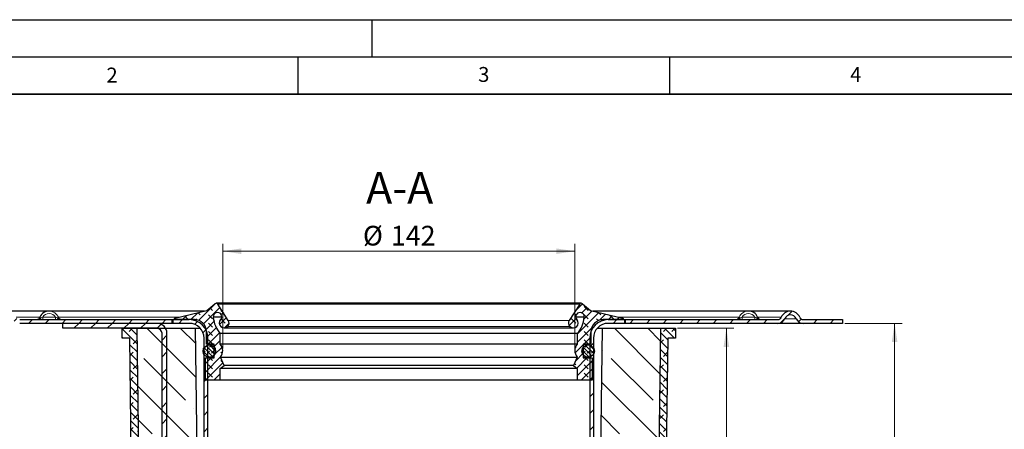
# Model space of a CAD drawing. Units: millimetres. Extents: x 0 to 420, y 0 to 297.
# Drawn here: x 78 to 210, y 242 to 297 of the extents above; entities that cross this region are included whole.
import ezdxf

# ---------------------------------------------------------------- set-up
doc = ezdxf.new("R2010")
doc.units = ezdxf.units.MM
doc.layers.add('LINIEN-DICK', color=7, linetype='Continuous', lineweight=35)
doc.layers.add('LINIEN-DÜNN', color=7, linetype='Continuous')
doc.layers.add('VORLAGE_TEXT', color=7, linetype='Continuous')
doc.styles.add('SLDTEXTSTYLE0', font='TXT', dxfattribs={"width": 0.605})
doc.dimstyles.new('SLDDIMSTYLE1', dxfattribs={"dimtxt": 2.568319, "dimasz": 2.5, "dimexe": 0, "dimexo": 0.0625, "dimgap": 0.64208, "dimtad": 1, "dimdec": 0, "dimlfac": 3, "dimrnd": 1e-09, "dimzin": 12, "dimdsep": 46, "dimtxsty": 'SLDTEXTSTYLE0', "dimsah": 1, "dimcen": 0.09, "dimadec": 0, "dimazin": 3, "dimtfac": 1, "dimtdec": 3, "dimtofl": 0, "dimtmove": 0, "dimatfit": 3, "dimfxl": 0, "dimfrac": 2, "dimtolj": 1, "dimtzin": 12, "dimarcsym": 0})
doc.dimstyles.new('SLDDIMSTYLE2', dxfattribs={"dimtxt": 2.568319, "dimasz": 2.5, "dimexe": 0, "dimexo": 0.0625, "dimgap": 0.64208, "dimtad": 1, "dimlfac": 3, "dimrnd": 1e-09, "dimzin": 12, "dimdsep": 46, "dimtxsty": 'SLDTEXTSTYLE0', "dimsah": 1, "dimcen": 0.09, "dimadec": 0, "dimazin": 3, "dimtfac": 1, "dimtdec": 3, "dimtofl": 0, "dimtmove": 0, "dimatfit": 3, "dimfxl": 0, "dimfrac": 2, "dimtolj": 1, "dimtzin": 12, "dimarcsym": 0})
pattern_1 = [(135, (-0.8419, 0.8419), (-1.683798, 0.561266), [0.79375, -1.5875]), (135, (-0.8419, 1.9644), (-1.683798, 0.561266), [0.79375, -1.5875]), (224.99997, (0, 0), (0.5612657, -0.5612663), [])]
pattern_2 = [(45, (0.42095, 0.42095), (0.28063297, 0.841899), [0.396875, -0.79375]), (45, (0.9822, 0.42095), (0.28063297, 0.841899), [0.396875, -0.79375]), (134.99997, (0, 0), (-0.28063314, -0.28063287), [])]
pattern_3 = [(45, (0.8419, 0.8419), (0.561266, 1.683798), [0.79375, -1.5875]), (45, (1.9644, 0.8419), (0.561266, 1.683798), [0.79375, -1.5875]), (134.99997, (0, 0), (-0.5612663, -0.5612657), [])]

# ---------------------------------------------------------------- blocks, each defined once
blk = doc.blocks.new('_D_4')
at = {"color": 7, "linetype": 'Continuous', "lineweight": 0}
for p, q in [((166.07, 255.51), (173.63, 255.51)), ((172.63, 255.51), (172.63, 185.51)), ((159.37, 185.51), (173.63, 185.51))]:
    blk.add_line(p, q, dxfattribs=at)
at = {"color": 7, "linetype": 'Continuous', "lineweight": 18}
for points in [[(172.63, 255.51), (172.26, 253.01), (173.01, 253.01)], [(172.63, 185.51), (173.01, 188.01), (172.26, 188.01)]]:
    blk.add_solid(points, dxfattribs=at)
at = {"color": 7, "linetype": 'Continuous', "lineweight": 18, "insert": (169.22, 217.57), "char_height": 2.646, "attachment_point": 1, "rotation": 90, "style": 'SLDTEXTSTYLE0'}
blk.add_mtext('210', dxfattribs=at)
blk = doc.blocks.new('_D_5')
at = {"color": 7, "linetype": 'Continuous', "lineweight": 0}
for p, q in [((188.55, 256.18), (196.25, 256.18)), ((195.25, 169.68), (195.25, 256.18)), ((146.8, 169.68), (196.25, 169.68))]:
    blk.add_line(p, q, dxfattribs=at)
at = {"color": 7, "linetype": 'Continuous', "lineweight": 18}
for points in [[(195.25, 256.18), (194.88, 253.68), (195.63, 253.68)], [(195.25, 169.68), (195.63, 172.18), (194.88, 172.18)]]:
    blk.add_solid(points, dxfattribs=at)
at = {"color": 7, "linetype": 'Continuous', "lineweight": 18, "insert": (191.84, 208.52), "char_height": 2.646, "attachment_point": 1, "rotation": 90, "style": 'SLDTEXTSTYLE0'}
blk.add_mtext('259.5', dxfattribs=at)
blk = doc.blocks.new('_D_6')
at = {"color": 7, "linetype": 'Continuous', "lineweight": 0}
for p, q in [((104.92, 252.8), (104.92, 266.88)), ((152.25, 252.8), (152.25, 266.88)), ((104.92, 265.88), (152.25, 265.88))]:
    blk.add_line(p, q, dxfattribs=at)
at = {"color": 7, "linetype": 'Continuous', "lineweight": 18}
for points in [[(104.92, 265.88), (107.42, 265.5), (107.42, 266.25)], [(152.25, 265.88), (149.75, 266.25), (149.75, 265.5)]]:
    blk.add_solid(points, dxfattribs=at)
at = {"color": 7, "linetype": 'Continuous', "lineweight": 18, "char_height": 2.646, "attachment_point": 1, "style": 'SLDTEXTSTYLE0'}
for s, insert in [('%%c', (123.77, 269.29)), ('142', (127.52, 269.29))]:
    blk.add_mtext(s, dxfattribs=dict(at, insert=insert))

msp = doc.modelspace()

# ---------------------------------------------------------------- hatches: boundary and pattern name
at = {"linetype": 'Continuous', "lineweight": 18}
h = msp.add_hatch(dxfattribs=at)
h.set_pattern_fill('DIN 128 Elastomer-Rubber', scale=0.125, angle=90, style=0, pattern_type=2)
h.set_pattern_definition(pattern_1)
edge = h.paths.add_edge_path(flags=0)
edge.add_line((102.5859, 251.5422), (102.5859, 248.5449))
edge.add_line((102.5859, 248.5449), (104.5825, 248.5449))
edge.add_line((104.5825, 248.5449), (104.5825, 250.1022))
edge.add_line((104.5825, 250.1022), (105.0891, 250.5272))
edge.add_line((105.0891, 250.5272), (104.6112, 251.653))
edge.add_arc((103.6005, 252.4976), 1.3171, 320.113402, 401.796958)
edge.add_line((104.5825, 253.3755), (104.5825, 254.8126))
edge.add_arc((107.3363, 257.284), 3.7002, 184.560343, 221.907181, ccw=False)
edge.add_spline(control_points=[(103.6478, 256.9898), (103.639, 257.0534), (103.641, 257.1193), (103.6537, 257.1821), (103.6664, 257.2449), (103.6902, 257.3065), (103.723, 257.3615), (103.7557, 257.4166), (103.7985, 257.4668), (103.8477, 257.508), (103.8969, 257.5491), (103.9538, 257.5823), (104.0138, 257.6048), (104.0739, 257.6274), (104.1386, 257.6399), (104.2027, 257.6413), (104.2668, 257.6427), (104.332, 257.633), (104.393, 257.6131), (104.4539, 257.5932), (104.5123, 257.5625), (104.5632, 257.5236), (104.6141, 257.4846), (104.659, 257.4363), (104.6942, 257.3827), (104.7294, 257.3291), (104.7557, 257.2687), (104.7712, 257.2065), (104.7866, 257.1442), (104.7915, 257.0785), (104.7855, 257.0147), (104.7795, 256.9508), (104.7623, 256.8872), (104.7355, 256.8289), (104.7096, 256.7727), (104.674, 256.7201), (104.6315, 256.6751)], knot_values=[0, 0, 0, 0, 0.00057702, 0.00057702, 0.00057702, 0.00115405, 0.00115405, 0.00115405, 0.00173107, 0.00173107, 0.00173107, 0.00230809, 0.00230809, 0.00230809, 0.00288512, 0.00288512, 0.00288512, 0.00346214, 0.00346214, 0.00346214, 0.00403916, 0.00403916, 0.00403916, 0.00461618, 0.00461618, 0.00461618, 0.00519321, 0.00519321, 0.00519321, 0.00577023, 0.00577023, 0.00577023, 0.00634725, 0.00634725, 0.00634725, 0.00690365, 0.00690365, 0.00690365, 0.00690365], weights=[1, 1, 1, 1, 1, 1, 1, 1, 1, 1, 1, 1, 1, 1, 1, 1, 1, 1, 1, 1, 1, 1, 1, 1, 1, 1, 1, 1, 1, 1, 1, 1, 1, 1, 1, 1, 1], degree=3, periodic=0)
edge.add_spline(control_points=[(104.6315, 256.6751), (104.6156, 256.6583), (104.6006, 256.6406), (104.5866, 256.6222), (104.5417, 256.5635), (104.5064, 256.4962), (104.4836, 256.426), (104.4607, 256.3557), (104.4497, 256.2806), (104.4514, 256.2067), (104.4531, 256.1328), (104.4675, 256.0583), (104.4936, 255.9891), (104.5196, 255.92), (104.558, 255.8544), (104.6054, 255.7978), (104.6529, 255.7412), (104.7108, 255.692), (104.7743, 255.6543), (104.8378, 255.6166), (104.9087, 255.5893), (104.9811, 255.5747), (105.0535, 255.5602), (105.1295, 255.5579), (105.2026, 255.5681), (105.2758, 255.5784), (105.3482, 255.6014), (105.4139, 255.6352), (105.4795, 255.6691), (105.5402, 255.7148), (105.591, 255.7685)], knot_values=[0, 0, 0, 0, 0.00020835, 0.00020835, 0.00020835, 0.00088183, 0.00088183, 0.00088183, 0.00155532, 0.00155532, 0.00155532, 0.0022288, 0.0022288, 0.0022288, 0.00290229, 0.00290229, 0.00290229, 0.00357577, 0.00357577, 0.00357577, 0.00424926, 0.00424926, 0.00424926, 0.00492275, 0.00492275, 0.00492275, 0.00559623, 0.00559623, 0.00559623, 0.00626972, 0.00626972, 0.00626972, 0.00626972], weights=[1, 1, 1, 1, 1, 1, 1, 1, 1, 1, 1, 1, 1, 1, 1, 1, 1, 1, 1, 1, 1, 1, 1, 1, 1, 1, 1, 1, 1, 1, 1], degree=3, periodic=0)
edge.add_arc((105.1151, 256.2181), 0.6547, 316.619553, 392.697325)
edge.add_line((105.6661, 256.5718), (104.2628, 258.7578))
edge.add_arc((104.0424, 258.6164), 0.2619, 32.697325, 130.258391)
edge.add_line((103.8732, 258.8162), (102.787, 257.8964))
edge.add_line((102.787, 257.8964), (98.4757, 256.8614))
edge.add_spline(control_points=[(98.4757, 256.8614), (98.4688, 256.8597), (98.4621, 256.8576), (98.4555, 256.8551), (98.4384, 256.8486), (98.4222, 256.839), (98.4082, 256.8272), (98.3942, 256.8153), (98.3821, 256.8009), (98.3728, 256.7851), (98.3635, 256.7693), (98.3568, 256.7517), (98.3533, 256.7338), (98.3497, 256.7158), (98.3493, 256.697), (98.3519, 256.6788)], knot_values=[0, 0, 0, 0, 0.00006332, 0.00006332, 0.00006332, 0.00023021, 0.00023021, 0.00023021, 0.0003971, 0.0003971, 0.0003971, 0.00056399, 0.00056399, 0.00056399, 0.00073088, 0.00073088, 0.00073088, 0.00073088], weights=[1, 1, 1, 1, 1, 1, 1, 1, 1, 1, 1, 1, 1, 1, 1, 1], degree=3, periodic=0)
edge.add_line((98.3519, 256.6788), (101.1059, 256.6788))
edge.add_arc((101.1059, 255.0422), 1.6367, 0, 90, ccw=False)
edge.add_line((102.7426, 255.0422), (102.7426, 253.3755))
edge.add_line((102.7426, 253.3755), (103.7879, 253.3755))
edge.add_line((103.7879, 253.3755), (103.7879, 251.5422))
edge.add_line((103.7879, 251.5422), (102.5859, 251.5422))
h = msp.add_hatch(dxfattribs=at)
h.set_pattern_fill('DIN 128 Elastomer-Rubber', scale=0.125, angle=90, style=0, pattern_type=2)
h.set_pattern_definition(pattern_1)
edge = h.paths.add_edge_path(flags=0)
edge.add_line((154.5859, 248.5449), (154.5859, 251.5422))
edge.add_line((154.5859, 251.5422), (153.3839, 251.5422))
edge.add_line((153.3839, 251.5422), (153.3839, 253.3755))
edge.add_line((153.3839, 253.3755), (154.4293, 253.3755))
edge.add_line((154.4293, 253.3755), (154.4293, 255.0422))
edge.add_arc((156.0659, 255.0422), 1.6367, 90, 180, ccw=False)
edge.add_line((156.0659, 256.6788), (158.8199, 256.6788))
edge.add_spline(control_points=[(158.8199, 256.6788), (158.8209, 256.6858), (158.8215, 256.6928), (158.8216, 256.6999), (158.8219, 256.7182), (158.819, 256.7368), (158.8131, 256.7542), (158.8073, 256.7715), (158.7984, 256.7881), (158.7872, 256.8026), (158.776, 256.8171), (158.7621, 256.8298), (158.7467, 256.8397), (158.7313, 256.8497), (158.714, 256.8571), (158.6962, 256.8614)], knot_values=[0, 0, 0, 0, 0.00006332, 0.00006332, 0.00006332, 0.00023021, 0.00023021, 0.00023021, 0.0003971, 0.0003971, 0.0003971, 0.00056399, 0.00056399, 0.00056399, 0.00073088, 0.00073088, 0.00073088, 0.00073088], weights=[1, 1, 1, 1, 1, 1, 1, 1, 1, 1, 1, 1, 1, 1, 1, 1], degree=3, periodic=0)
edge.add_line((158.6962, 256.8614), (154.3849, 257.8964))
edge.add_line((154.3849, 257.8964), (153.2987, 258.8162))
edge.add_arc((153.1294, 258.6164), 0.2619, 49.741609, 147.302675)
edge.add_line((152.9091, 258.7578), (151.5058, 256.5718))
edge.add_arc((152.0567, 256.2181), 0.6547, 147.302675, 223.380447)
edge.add_spline(control_points=[(151.5809, 255.7685), (151.5968, 255.7516), (151.6136, 255.7356), (151.6312, 255.7206), (151.6873, 255.6725), (151.7524, 255.6335), (151.8213, 255.6067), (151.8901, 255.5799), (151.9645, 255.5646), (152.0384, 255.5622), (152.1122, 255.5597), (152.1875, 255.5699), (152.258, 255.592), (152.3285, 255.6141), (152.3961, 255.6486), (152.4553, 255.6928), (152.5145, 255.737), (152.5669, 255.792), (152.6082, 255.8533), (152.6494, 255.9146), (152.6806, 255.9838), (152.6993, 256.0553), (152.7179, 256.1268), (152.7244, 256.2025), (152.7184, 256.2761), (152.7123, 256.3497), (152.6934, 256.4233), (152.6633, 256.4908), (152.6332, 256.5582), (152.591, 256.6214), (152.5403, 256.6751)], knot_values=[0, 0, 0, 0, 0.00020835, 0.00020835, 0.00020835, 0.00088183, 0.00088183, 0.00088183, 0.00155532, 0.00155532, 0.00155532, 0.0022288, 0.0022288, 0.0022288, 0.00290229, 0.00290229, 0.00290229, 0.00357577, 0.00357577, 0.00357577, 0.00424926, 0.00424926, 0.00424926, 0.00492275, 0.00492275, 0.00492275, 0.00559623, 0.00559623, 0.00559623, 0.00626972, 0.00626972, 0.00626972, 0.00626972], weights=[1, 1, 1, 1, 1, 1, 1, 1, 1, 1, 1, 1, 1, 1, 1, 1, 1, 1, 1, 1, 1, 1, 1, 1, 1, 1, 1, 1, 1, 1, 1], degree=3, periodic=0)
edge.add_spline(control_points=[(152.5403, 256.6751), (152.4963, 256.7217), (152.4597, 256.7766), (152.4335, 256.8351), (152.4074, 256.8937), (152.391, 256.9575), (152.3857, 257.0214), (152.3805, 257.0853), (152.3861, 257.151), (152.4023, 257.213), (152.4185, 257.2751), (152.4456, 257.3352), (152.4814, 257.3884), (152.5172, 257.4416), (152.5627, 257.4893), (152.614, 257.5277), (152.6654, 257.566), (152.7241, 257.596), (152.7853, 257.6152), (152.8465, 257.6344), (152.9118, 257.6432), (152.9759, 257.6411), (153.04, 257.6389), (153.1046, 257.6257), (153.1643, 257.6024), (153.2241, 257.5792), (153.2806, 257.5453), (153.3293, 257.5036), (153.378, 257.4619), (153.4202, 257.4112), (153.4523, 257.3557), (153.4844, 257.3002), (153.5074, 257.2384), (153.5194, 257.1754), (153.5309, 257.1146), (153.5325, 257.0511), (153.524, 256.9898)], knot_values=[0, 0, 0, 0, 0.00057702, 0.00057702, 0.00057702, 0.00115405, 0.00115405, 0.00115405, 0.00173107, 0.00173107, 0.00173107, 0.00230809, 0.00230809, 0.00230809, 0.00288512, 0.00288512, 0.00288512, 0.00346214, 0.00346214, 0.00346214, 0.00403916, 0.00403916, 0.00403916, 0.00461618, 0.00461618, 0.00461618, 0.00519321, 0.00519321, 0.00519321, 0.00577023, 0.00577023, 0.00577023, 0.00634725, 0.00634725, 0.00634725, 0.00690365, 0.00690365, 0.00690365, 0.00690365], weights=[1, 1, 1, 1, 1, 1, 1, 1, 1, 1, 1, 1, 1, 1, 1, 1, 1, 1, 1, 1, 1, 1, 1, 1, 1, 1, 1, 1, 1, 1, 1, 1, 1, 1, 1, 1, 1], degree=3, periodic=0)
edge.add_arc((149.8355, 257.284), 3.7002, 318.092819, 355.439657, ccw=False)
edge.add_line((152.5893, 254.8126), (152.5893, 253.3755))
edge.add_arc((153.5713, 252.4976), 1.3171, 138.203042, 219.886598)
edge.add_line((152.5606, 251.653), (152.0828, 250.5272))
edge.add_line((152.0828, 250.5272), (152.5893, 250.1022))
edge.add_line((152.5893, 250.1022), (152.5893, 248.5449))
edge.add_line((152.5893, 248.5449), (154.5859, 248.5449))
h = msp.add_hatch(dxfattribs=at)
h.set_pattern_fill('ANSI31', scale=0.5, style=0)
edge = h.paths.add_edge_path(flags=0)
edge.add_line((98.1359, 256.6788), (77.6188, 256.6788))
edge.add_arc((77.6188, 257.1788), 0.5, 202.024313, 270, ccw=False)
edge.add_arc((75.9192, 256.4913), 1.3333, 22.024313, 157.975687)
edge.add_arc((74.2197, 257.1788), 0.5, 270, 337.975687, ccw=False)
edge.add_line((74.2197, 256.6788), (68.9192, 256.6788))
edge.add_line((68.9192, 256.6788), (68.9192, 256.1788))
edge.add_line((68.9192, 256.1788), (74.2197, 256.1788))
edge.add_arc((74.2197, 257.1788), 1, 270, 337.975687)
edge.add_arc((75.9192, 256.4913), 0.8333, 22.024313, 157.975687, ccw=False)
edge.add_arc((77.6188, 257.1788), 1, 202.024313, 270)
edge.add_line((77.6188, 256.1788), (98.1359, 256.1788))
edge.add_line((98.1359, 256.1788), (98.1359, 256.6788))
h = msp.add_hatch(dxfattribs=at)
h.set_pattern_fill('ANSI31', scale=0.5, style=0)
edge = h.paths.add_edge_path(flags=0)
edge.add_line((188.2526, 256.6788), (182.9521, 256.6788))
edge.add_arc((182.9521, 257.1788), 0.5, 202.024313, 270, ccw=False)
edge.add_arc((181.2526, 256.4913), 1.3333, 22.024313, 157.975687)
edge.add_arc((179.553, 257.1788), 0.5, 270, 337.975687, ccw=False)
edge.add_line((179.553, 256.6788), (159.0359, 256.6788))
edge.add_line((159.0359, 256.6788), (159.0359, 256.1788))
edge.add_line((159.0359, 256.1788), (179.553, 256.1788))
edge.add_arc((179.553, 257.1788), 1, 270, 337.975687)
edge.add_arc((181.2526, 256.4913), 0.8333, 22.024313, 157.975687, ccw=False)
edge.add_arc((182.9521, 257.1788), 1, 202.024313, 270)
edge.add_line((182.9521, 256.1788), (188.2526, 256.1788))
edge.add_line((188.2526, 256.1788), (188.2526, 256.6788))
h = msp.add_hatch(dxfattribs=at)
h.set_pattern_fill('ANSI31', scale=0.5, style=0)
edge = h.paths.add_edge_path(flags=0)
edge.add_arc((98.0859, 195.1788), 0.6667, 180, 270, ccw=False)
edge.add_line((97.4192, 195.1788), (97.4192, 254.8455))
edge.add_arc((96.0859, 254.8455), 1.3333, 0, 90)
edge.add_line((96.0859, 256.1788), (83.4192, 256.1788))
edge.add_line((83.4192, 256.1788), (83.4192, 255.5122))
edge.add_line((83.4192, 255.5122), (96.0859, 255.5122))
edge.add_arc((96.0859, 254.8455), 0.6667, 0, 90, ccw=False)
edge.add_line((96.7526, 254.8455), (96.7526, 195.1788))
edge.add_arc((98.0859, 195.1788), 1.3333, 180, 270)
edge.add_line((98.0859, 193.8455), (105.0859, 193.8455))
edge.add_line((105.0859, 193.8455), (105.0859, 194.5122))
edge.add_line((105.0859, 194.5122), (98.0859, 194.5122))
h = msp.add_hatch(dxfattribs=at)
h.set_pattern_fill('DIN 128 Elastomer-Rubber', scale=0.125, style=0, pattern_type=2)
h.set_pattern_definition(pattern_3)
edge = h.paths.add_edge_path(flags=0)
edge.add_line((109.0859, 186.5122), (98.0981, 186.5122))
edge.add_arc((98.0981, 187.1788), 0.6667, 225.373677, 270, ccw=False)
edge.add_line((97.6298, 186.7044), (94.4508, 189.8422))
edge.add_arc((94.9191, 190.3166), 0.6667, 180.747352, 225.373677, ccw=False)
edge.add_line((94.2525, 190.3079), (93.4019, 255.5122))
edge.add_line((93.4019, 255.5122), (91.4019, 255.5122))
edge.add_line((91.4019, 255.5122), (91.4019, 254.1788))
edge.add_line((91.4019, 254.1788), (92.4192, 254.1788))
edge.add_line((92.4192, 254.1788), (93.2526, 190.2949))
edge.add_arc((94.9191, 190.3166), 1.6667, 180.747352, 225.373677)
edge.add_line((93.7483, 189.1305), (96.9273, 185.9927))
edge.add_arc((98.0981, 187.1788), 1.6667, 225.373677, 270)
edge.add_line((98.0981, 185.5122), (109.9192, 185.5122))
edge.add_line((109.9192, 185.5122), (110.0859, 197.5122))
edge.add_line((110.0859, 197.5122), (109.4192, 197.5122))
edge.add_line((109.4192, 197.5122), (109.0859, 186.5122))
h = msp.add_hatch(dxfattribs=at)
h.set_pattern_fill('ANSI35', angle=90, style=0)
edge = h.paths.add_edge_path(flags=0)
edge.add_line((109.4192, 197.5122), (109.9192, 197.5122))
edge.add_arc((108.2526, 197.5122), 1.6667, 0, 90)
edge.add_line((108.2526, 199.1788), (106.9197, 199.1788))
edge.add_arc((106.9197, 204.1788), 5, 180.744059, 270, ccw=False)
edge.add_line((101.9201, 204.1139), (101.2526, 255.5122))
edge.add_line((101.2526, 255.5122), (93.4019, 255.5122))
edge.add_line((93.4019, 255.5122), (94.2525, 190.3079))
edge.add_arc((94.9191, 190.3166), 0.6667, 180.747352, 225.373677)
edge.add_line((94.4508, 189.8422), (97.6298, 186.7044))
edge.add_arc((98.0981, 187.1788), 0.6667, 225.373677, 270)
edge.add_line((98.0981, 186.5122), (109.0859, 186.5122))
edge.add_line((109.0859, 186.5122), (109.4192, 197.5122))
h = msp.add_hatch(dxfattribs=at)
h.set_pattern_fill('ANSI31', scale=0.5, style=0)
edge = h.paths.add_edge_path(flags=0)
edge.add_line((103.7692, 235.8335), (103.2526, 236.1318))
edge.add_arc((103.5859, 236.7092), 0.6667, 180, 240, ccw=False)
edge.add_line((102.9192, 236.7092), (102.9192, 254.1788))
edge.add_arc((100.4192, 254.1788), 2.5, 0, 90)
edge.add_line((100.4192, 256.6788), (98.2526, 256.6788))
edge.add_line((98.2526, 256.6788), (98.2526, 256.1788))
edge.add_line((98.2526, 256.1788), (100.4192, 256.1788))
edge.add_arc((100.4192, 254.1788), 2, 0, 90, ccw=False)
edge.add_line((102.4192, 254.1788), (102.4192, 236.7092))
edge.add_arc((103.5859, 236.7092), 1.1667, 180, 240)
edge.add_line((103.0026, 235.6988), (103.5192, 235.4005))
edge.add_arc((103.1026, 234.6788), 0.8333, -60, 60, ccw=False)
edge.add_line((103.5192, 233.9571), (103.0026, 233.6588))
edge.add_arc((103.5859, 232.6485), 1.1667, 120, 180)
edge.add_line((102.4192, 232.6485), (102.4192, 205.1788))
edge.add_arc((107.9192, 205.1788), 5.5, 180, 270)
edge.add_line((107.9192, 199.6788), (108.1139, 199.6788))
edge.add_arc((108.1139, 197.6788), 2, 9.594068, 90, ccw=False)
edge.add_line((110.0859, 198.0122), (110.5916, 198.0122))
edge.add_arc((108.1139, 197.6788), 2.5, 7.662256, 90)
edge.add_line((108.1139, 200.1788), (107.9192, 200.1788))
edge.add_arc((107.9192, 205.1788), 5, 180, 270, ccw=False)
edge.add_line((102.9192, 205.1788), (102.9192, 232.6485))
edge.add_arc((103.5859, 232.6485), 0.6667, 120, 180, ccw=False)
edge.add_line((103.2526, 233.2258), (103.7692, 233.5241))
edge.add_arc((103.1026, 234.6788), 1.3333, 300, 420)
h = msp.add_hatch(dxfattribs=at)
h.set_pattern_fill('ANSI31', scale=0.5, style=0)
edge = h.paths.add_edge_path(flags=0)
edge.add_line((154.2526, 254.1788), (154.2526, 236.7092))
edge.add_arc((153.5859, 236.7092), 0.6667, 300, 360, ccw=False)
edge.add_line((153.9192, 236.1318), (153.4026, 235.8335))
edge.add_arc((154.0692, 234.6788), 1.3333, 120, 240)
edge.add_line((153.4026, 233.5241), (153.9192, 233.2258))
edge.add_arc((153.5859, 232.6485), 0.6667, 0, 60, ccw=False)
edge.add_line((154.2526, 232.6485), (154.2526, 205.1788))
edge.add_arc((149.2526, 205.1788), 5, 270, 360, ccw=False)
edge.add_line((149.2526, 200.1788), (149.0579, 200.1788))
edge.add_arc((149.0579, 197.6788), 2.5, 90, 172.337744)
edge.add_line((146.5803, 198.0122), (147.0859, 198.0122))
edge.add_arc((149.0579, 197.6788), 2, 90, 170.405932, ccw=False)
edge.add_line((149.0579, 199.6788), (149.2526, 199.6788))
edge.add_arc((149.2526, 205.1788), 5.5, 270, 360)
edge.add_line((154.7526, 205.1788), (154.7526, 232.6485))
edge.add_arc((153.5859, 232.6485), 1.1667, 0, 60)
edge.add_line((154.1692, 233.6588), (153.6526, 233.9571))
edge.add_arc((154.0692, 234.6788), 0.8333, 120, 240, ccw=False)
edge.add_line((153.6526, 235.4005), (154.1692, 235.6988))
edge.add_arc((153.5859, 236.7092), 1.1667, 300, 360)
edge.add_line((154.7526, 236.7092), (154.7526, 254.1788))
edge.add_arc((156.7526, 254.1788), 2, 90, 180, ccw=False)
edge.add_line((156.7526, 256.1788), (158.9192, 256.1788))
edge.add_line((158.9192, 256.1788), (158.9192, 256.6788))
edge.add_line((158.9192, 256.6788), (156.7526, 256.6788))
edge.add_arc((156.7526, 254.1788), 2.5, 90, 180)
h = msp.add_hatch(dxfattribs=at)
h.set_pattern_fill('DIN 128 Elastomer-Rubber', scale=0.125, style=0, pattern_type=2)
h.set_pattern_definition(pattern_3)
edge = h.paths.add_edge_path(flags=0)
edge.add_line((159.0737, 186.5122), (148.0859, 186.5122))
edge.add_line((148.0859, 186.5122), (147.7526, 197.5122))
edge.add_line((147.7526, 197.5122), (147.0859, 197.5122))
edge.add_line((147.0859, 197.5122), (147.2526, 185.5122))
edge.add_line((147.2526, 185.5122), (159.0737, 185.5122))
edge.add_arc((159.0737, 187.1788), 1.6667, 270, 314.626323)
edge.add_line((160.2445, 185.9927), (163.4235, 189.1305))
edge.add_arc((162.2527, 190.3166), 1.6667, 314.626323, 359.252648)
edge.add_line((163.9192, 190.2949), (164.7526, 254.1788))
edge.add_line((164.7526, 254.1788), (165.7699, 254.1788))
edge.add_line((165.7699, 254.1788), (165.7699, 255.5122))
edge.add_line((165.7699, 255.5122), (163.7699, 255.5122))
edge.add_line((163.7699, 255.5122), (162.9193, 190.3079))
edge.add_arc((162.2527, 190.3166), 0.6667, 314.626323, 359.252648, ccw=False)
edge.add_line((162.721, 189.8422), (159.542, 186.7044))
edge.add_arc((159.0737, 187.1788), 0.6667, 270, 314.626323, ccw=False)
h = msp.add_hatch(dxfattribs=at)
h.set_pattern_fill('ANSI35', angle=90, style=0)
edge = h.paths.add_edge_path(flags=0)
edge.add_line((147.2526, 197.5122), (147.7526, 197.5122))
edge.add_line((147.7526, 197.5122), (148.0859, 186.5122))
edge.add_line((148.0859, 186.5122), (159.0737, 186.5122))
edge.add_arc((159.0737, 187.1788), 0.6667, 270, 314.626323)
edge.add_line((159.542, 186.7044), (162.721, 189.8422))
edge.add_arc((162.2527, 190.3166), 0.6667, 314.626323, 359.252648)
edge.add_line((162.9193, 190.3079), (163.7699, 255.5122))
edge.add_line((163.7699, 255.5122), (155.9192, 255.5122))
edge.add_line((155.9192, 255.5122), (155.2517, 204.1139))
edge.add_arc((150.2522, 204.1788), 5, 270, 359.255941, ccw=False)
edge.add_line((150.2522, 199.1788), (148.9192, 199.1788))
edge.add_arc((148.9192, 197.5122), 1.6667, 90, 180)
h = msp.add_hatch(dxfattribs=at)
h.set_pattern_fill('DIN 128 Elastomer-Rubber', scale=0.0625, style=0, pattern_type=2)
h.set_pattern_definition(pattern_2)
edge = h.paths.add_edge_path(flags=0)
edge.add_arc((103.1192, 252.4545), 0.8333, 0, 360)
h = msp.add_hatch(dxfattribs=at)
h.set_pattern_fill('DIN 128 Elastomer-Rubber', scale=0.0625, style=0, pattern_type=2)
h.set_pattern_definition(pattern_2)
edge = h.paths.add_edge_path(flags=0)
edge.add_arc((154.0526, 252.4545), 0.8333, 0, 360)

# ---------------------------------------------------------------- linework, layer by layer
at = {"color": 7, "linetype": 'Continuous', "lineweight": 25}
for p, q in [((102.787, 257.8964), (103.8732, 258.8162)), ((153.1294, 258.8783), (104.0424, 258.8783)), ((105.6661, 256.5718), (104.2628, 258.7578)), ((152.9091, 258.7578), (151.5058, 256.5718)), ((153.2987, 258.8162), (154.3849, 257.8964)), ((81.5782, 257.8247), (75.9192, 257.8247)), ((102.4881, 257.8247), (81.5782, 257.8247)), ((98.4757, 256.8614), (102.787, 257.8964)), ((104.7635, 256.9898), (103.6478, 256.9898)), ((153.524, 256.9898), (152.4311, 256.9898)), ((154.3849, 257.8964), (158.6962, 256.8614)), ((175.5936, 257.8247), (154.6837, 257.8247)), ((181.2526, 257.8247), (175.582, 257.8247)), ((77.6188, 256.6788), (98.1359, 256.6788)), ((98.1359, 256.1788), (77.6188, 256.1788)), ((96.0859, 256.1788), (83.4192, 256.1788)), ((83.4192, 255.5122), (83.4192, 256.1788)), ((96.0859, 255.5122), (83.4192, 255.5122)), ((91.4019, 254.1788), (91.4019, 255.5122)), ((91.4019, 255.5122), (93.4019, 255.5122)), ((94.2525, 190.3079), (93.4019, 255.5122)), ((93.4019, 255.5122), (101.2526, 255.5122)), ((98.1359, 256.1788), (98.1359, 256.6788)), ((98.1359, 256.6788), (98.2526, 256.6788)), ((98.2526, 256.1788), (98.1359, 256.1788)), ((98.2526, 256.1788), (98.2526, 256.6788)), ((98.2526, 256.6788), (100.4192, 256.6788)), ((100.4192, 256.1788), (98.2526, 256.1788)), ((101.1059, 256.6788), (98.3519, 256.6788)), ((101.1465, 256.6788), (101.4392, 256.6788)), ((101.9201, 204.1139), (101.2526, 255.5122)), ((101.2526, 255.5122), (101.91, 255.5122)), ((105.1112, 255.5618), (152.0606, 255.5618)), ((155.9192, 255.5122), (155.2517, 204.1139)), ((155.2619, 255.5122), (155.9192, 255.5122)), ((155.7326, 256.6788), (156.0253, 256.6788)), ((155.9192, 255.5122), (163.7699, 255.5122)), ((158.8199, 256.6788), (156.0659, 256.6788)), ((156.7526, 256.6788), (158.9192, 256.6788)), ((158.9192, 256.1788), (156.7526, 256.1788)), ((158.9192, 256.6788), (158.9192, 256.1788)), ((158.9192, 256.6788), (159.0359, 256.6788)), ((159.0359, 256.1788), (158.9192, 256.1788)), ((159.0359, 256.6788), (159.0359, 256.1788)), ((159.0359, 256.6788), (179.553, 256.6788)), ((179.553, 256.1788), (159.0359, 256.1788)), ((163.7699, 255.5122), (162.9193, 190.3079)), ((163.7699, 255.5122), (165.7699, 255.5122)), ((165.7699, 255.5122), (165.7699, 254.1788)), ((182.9521, 256.1788), (179.553, 256.1788)), ((182.9521, 256.6788), (188.2526, 256.6788)), ((188.2526, 256.1788), (182.9521, 256.1788)), ((188.2526, 256.6788), (188.2526, 256.1788)), ((92.4192, 254.1788), (91.4019, 254.1788)), ((93.2526, 190.2949), (92.4192, 254.1788)), ((96.7526, 195.1788), (96.7526, 254.8455)), ((97.4192, 195.1788), (97.4192, 254.8455)), ((102.4192, 236.7092), (102.4192, 254.1788)), ((102.7426, 253.3755), (102.7426, 255.0422)), ((102.9192, 236.7092), (102.9192, 254.1788)), ((104.5825, 253.3755), (104.5825, 254.8126)), ((152.5893, 254.8126), (104.5825, 254.8126)), ((152.5893, 254.8126), (152.5893, 253.3755)), ((154.2526, 254.1788), (154.2526, 236.7092)), ((154.4293, 255.0422), (154.4293, 253.3755)), ((154.7526, 254.1788), (154.7526, 236.7092)), ((164.7526, 254.1788), (163.9192, 190.2949)), ((165.7699, 254.1788), (164.7526, 254.1788)), ((103.7879, 253.3755), (102.7426, 253.3755)), ((103.7879, 253.2878), (103.1192, 253.2878)), ((103.7879, 251.5422), (103.7879, 253.3755)), ((152.5893, 253.3755), (104.5825, 253.3755)), ((154.4293, 253.3755), (153.3839, 253.3755)), ((153.3839, 253.3755), (153.3839, 251.5422)), ((154.0526, 253.2878), (153.3839, 253.2878)), ((102.5859, 251.5422), (103.7879, 251.5422)), ((102.5859, 248.5449), (102.5859, 251.5422)), ((103.1192, 251.6212), (103.7879, 251.6212)), ((105.0891, 250.5272), (104.6112, 251.653)), ((104.6112, 251.653), (152.5606, 251.653)), ((152.5606, 251.653), (152.0828, 250.5272)), ((153.3839, 251.6212), (154.0526, 251.6212)), ((153.3839, 251.5422), (154.5859, 251.5422)), ((154.5859, 251.5422), (154.5859, 248.5449)), ((104.5825, 250.1022), (105.0891, 250.5272)), ((152.0828, 250.5272), (105.0891, 250.5272)), ((152.0828, 250.5272), (152.5893, 250.1022)), ((104.5825, 248.5449), (104.5825, 250.1022)), ((152.5893, 250.1022), (104.5825, 250.1022)), ((152.5893, 250.1022), (152.5893, 248.5449)), ((104.5825, 248.5449), (102.5859, 248.5449)), ((152.5893, 248.5449), (104.5825, 248.5449)), ((154.5859, 248.5449), (152.5893, 248.5449))]:
    msp.add_line(p, q, dxfattribs=at)
at = {"color": 8, "linetype": 'Continuous', "lineweight": 18}
for p, q in [((104.2628, 258.7578), (152.9091, 258.7578)), ((77.1553, 256.9913), (80.3039, 256.9913)), ((80.4697, 256.9392), (80.3411, 256.9913)), ((80.7231, 256.7765), (80.7231, 257.0122)), ((80.7231, 257.0122), (82.4332, 257.0122)), ((82.4332, 257.0122), (82.4332, 256.7765)), ((82.6864, 256.9391), (82.8152, 256.9913)), ((82.8152, 256.9913), (99.0171, 256.9913)), ((158.1548, 256.9913), (174.3566, 256.9913)), ((174.3566, 256.9913), (174.4854, 256.9391)), ((174.7386, 256.7765), (174.7386, 257.0122)), ((174.7386, 257.0122), (176.4487, 257.0122)), ((176.4487, 257.0122), (176.4487, 256.7765)), ((176.8307, 256.9913), (176.7021, 256.9392)), ((176.8551, 256.9913), (180.0165, 256.9913)), ((80.7231, 256.6788), (80.7231, 256.7765)), ((82.4332, 256.7765), (82.4332, 256.6788)), ((105.591, 255.7685), (151.5809, 255.7685)), ((151.5058, 256.5718), (105.6661, 256.5718)), ((174.7386, 256.6788), (174.7386, 256.7765)), ((176.4487, 256.7765), (176.4487, 256.6788)), ((182.0251, 256.8038), (180.4801, 256.8038))]:
    msp.add_line(p, q, dxfattribs=at)
at = {"color": 8, "linetype": 'Continuous', "lineweight": 18, "flags": 128}
for points in [[(80.7231, 257.0122), (80.5863, 256.969), (80.4697, 256.9392)], [(82.6867, 256.9392), (82.57, 256.969), (82.4332, 257.0122)], [(82.8666, 256.6788), (82.8056, 256.698), (82.7514, 256.752), (82.7102, 256.8356), (82.6867, 256.9392)], [(174.7386, 257.0122), (174.6018, 256.969), (174.4852, 256.9392)], [(176.7021, 256.9392), (176.5855, 256.969), (176.4487, 257.0122)], [(176.8821, 256.6788), (176.8211, 256.698), (176.7669, 256.752), (176.7257, 256.8356), (176.7021, 256.9392)]]:
    msp.add_lwpolyline(points, dxfattribs=at)
at = {"color": 7, "linetype": 'Continuous', "lineweight": 25}
for centre in [(103.1192, 252.4545), (154.0526, 252.4545)]:
    msp.add_circle(centre, 0.8333, dxfattribs=at)
for centre, radius, start, end in [((104.0424, 258.6164), 0.2619, 32.697325, 130.258391), ((153.1294, 258.6164), 0.2619, 49.741609, 147.302675), ((79.7434, 257.788), 1.1171, 276.814482, 310.551854), ((79.906, 257.1545), 0.4647, 275.254725, 339.445853), ((81.5088, 256.5848), 1.2364, 84.233727, 160.803437), ((83.4146, 257.7919), 1.1211, 229.511709, 263.133452), ((98.5139, 256.7022), 0.1637, 103.5, 188.213411), ((104.2152, 257.0686), 0.5728, 316.619553, 187.898803), ((107.3363, 257.284), 3.7002, 184.560343, 221.907181), ((152.9566, 257.0686), 0.5728, 352.101197, 223.380447), ((149.8355, 257.284), 3.7002, 318.092819, 355.439657), ((158.6579, 256.7022), 0.1637, 351.786589, 76.5), ((173.759, 257.788), 1.117, 276.803111, 310.551728), ((175.6594, 256.5816), 1.2409, 19.279879, 94.615198), ((177.4301, 257.7919), 1.1212, 229.511033, 263.122631), ((177.266, 257.1546), 0.4649, 200.556764, 264.726752), ((179.553, 257.1788), 0.5, 270, 337.975687), ((181.2526, 256.4913), 1.3333, 22.024313, 157.975687), ((181.2526, 256.4913), 0.8333, 22.024313, 157.975687), ((182.9521, 257.1788), 0.5, 202.024313, 270), ((96.0859, 254.8455), 1.3333, 0, 90), ((96.0859, 254.8455), 0.6667, 0, 90), ((100.4192, 254.1788), 2.5, 0, 90), ((100.4192, 254.1788), 2, 0, 90), ((101.1059, 255.0422), 1.6367, 0, 90), ((105.1112, 256.2218), 0.66, 136.619553, 316.619553), ((105.1151, 256.2181), 0.6547, 316.619553, 32.697325), ((152.0567, 256.2181), 0.6547, 147.302675, 223.380447), ((152.0606, 256.2218), 0.66, 223.380447, 43.380447), ((156.7526, 254.1788), 2.5, 90, 180), ((156.0659, 255.0422), 1.6367, 90, 180), ((156.7526, 254.1788), 2, 90, 180), ((179.553, 257.1788), 1, 270, 337.975687), ((182.9521, 257.1788), 1, 202.024313, 270), ((103.6005, 252.4976), 1.3171, 320.113402, 41.796958), ((153.5713, 252.4976), 1.3171, 138.203042, 219.886598)]:
    msp.add_arc(centre, radius, start, end, dxfattribs=at)
at = {"color": 8, "linetype": 'Continuous', "lineweight": 18}
for centre, radius, start, end in [((80.2081, 256.9277), 0.2619, 288.167648, 2.534876), ((81.5782, 256.4884), 1.0027, 31.492338, 148.507662), ((81.6028, 256.5112), 1.304, 21.602248, 88.671761), ((83.28, 257.1807), 0.5019, 202.171875, 270.061658), ((173.8918, 257.1807), 0.5019, 269.938374, 337.828093), ((174.2235, 256.9276), 0.2619, 288.172127, 2.537194), ((175.5777, 256.5038), 1.3148, 90.793672, 158.234175), ((175.5936, 256.4887), 1.0025, 31.475802, 148.524198)]:
    msp.add_arc(centre, radius, start, end, dxfattribs=at)
at = {"layer": 'LINIEN-DICK'}
msp.add_line((410, 287), (20, 287), dxfattribs=at)
at = {"layer": 'LINIEN-DÜNN'}
for p, q in [((0, 297), (420, 297)), ((125, 292), (125, 297)), ((15, 292), (415, 292)), ((115, 292), (115, 287)), ((165, 292), (165, 287))]:
    msp.add_line(p, q, dxfattribs=at)

# ---------------------------------------------------------------- texts
at = {"color": 7, "linetype": 'Continuous', "lineweight": 0, "insert": (128.7109, 276.5033), "char_height": 4.23333, "attachment_point": 2, "style": 'SLDTEXTSTYLE0'}
msp.add_mtext('A-A', dxfattribs=at)
at = {"layer": 'VORLAGE_TEXT', "char_height": 2, "attachment_point": 2, "style": 'SLDTEXTSTYLE0'}
for s, insert in [('2', (90.0332, 290.5567)), ('3', (140.0166, 290.6379)), ('4', (190.03, 290.6343))]:
    msp.add_mtext(s, dxfattribs=dict(at, insert=insert))

# ---------------------------------------------------------------- dimensions: what is measured, and where the dimension line sits
at = {"color": 7, "linetype": 'Continuous', "lineweight": 18}
dim = msp.add_linear_dim(base=(152.2541, 265.8783), p1=(104.9177, 252.4976), p2=(152.2541, 252.4976), text='%%c<>', dimstyle='SLDDIMSTYLE1', dxfattribs=at)
dim.commit()
dim.dimension.update_dxf_attribs({"geometry": '_D_6', "text_midpoint": (128.5859, 265.8783), "dimtype": 160})
for base, p1, p2, picture, middle in [((195.2526, 256.1788), (146.5026, 169.6788), (188.2526, 256.1788), '_D_5', (195.2526, 212.9288)), ((172.634, 185.5122), (165.7699, 255.5122), (159.0737, 185.5122), '_D_4', (172.634, 220.5122))]:
    dim = msp.add_linear_dim(base=base, p1=p1, p2=p2, angle=90, dimstyle='SLDDIMSTYLE2', dxfattribs=at)
    dim.commit()
    dim.dimension.update_dxf_attribs({"geometry": picture, "text_midpoint": middle, "dimtype": 160})

doc.saveas('drawing.dxf')
